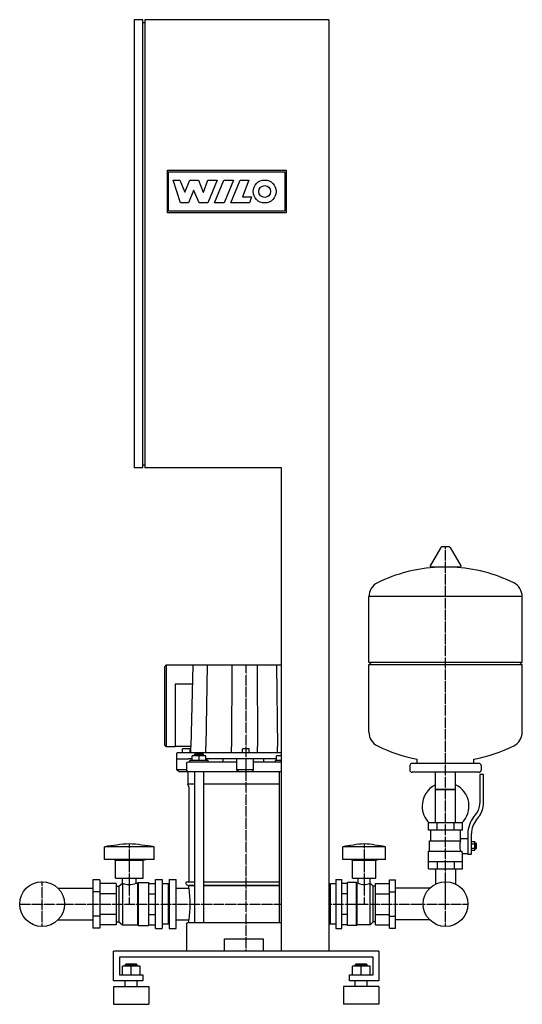
# Model space of a CAD drawing. Units: millimetres. Extents: x -384 to 468, y 0 to 1670.
import ezdxf

# ---------------------------------------------------------------- set-up
doc = ezdxf.new("R2010")
doc.units = ezdxf.units.MM
doc.linetypes.add('DASHDOT', pattern=[1, 0.5, -0.25, 0, -0.25])
doc.layers.get('0').update_dxf_attribs({"color": 124})
doc.layers.add('CP_AXIS', color=143, linetype='DASHDOT')
doc.layers.add('CP_DETAL', color=33, linetype='Continuous')

msp = doc.modelspace()

# ---------------------------------------------------------------- linework, layer by layer
at = {"extrusion": (0, 1, 0)}
for p, q in [((-175.5, 1670), (-190, 1670)), ((-190, 1670), (-190, 910)), ((-175.5, 910), (-175.5, 1670)), ((140, 1670), (-171.9, 1670)), ((-171.9, 1670), (-171.9, 910)), ((140, 1670), (140, 90)), ((-175.5, 1665), (-171.9, 1665)), ((-175.5, 910), (-190, 910)), ((-175.5, 915), (-171.9, 915)), ((60, 910), (-171.9, 910)), ((60, 90), (60, 910)), ((330, 775), (312, 743.9)), ((344.7, 775.8), (331.3, 775.8)), ((346, 775), (364, 743.9)), ((362.7, 741.6), (313.3, 741.6)), ((468, 691.4), (208, 691.4)), ((208, 580.3), (208, 691.4)), ((468, 580.3), (468, 691.4)), ((-138.5, 570.8), (-138.5, 441.6)), ((-135.8, 575), (-135.8, 438.4)), ((60, 575), (-135.6, 575)), ((-90.5, 575), (-93.8, 437.4)), ((208, 580.3), (468, 580.3)), ((211.8, 576.5), (208, 580.3)), ((208, 576.5), (468, 576.5)), ((208, 461.7), (208, 576.5)), ((464.2, 576.5), (468, 580.3)), ((468, 461.7), (468, 576.5)), ((-120.2, 543.2), (-120.2, 437.4)), ((-91.3, 543.2), (-120.2, 543.2)), ((-135.6, 437.4), (-120.7, 437.4)), ((-120.7, 437.4), (-120.2, 437.4)), ((-93.8, 437.4), (-120.2, 437.4)), ((-93.8, 426.8), (-93.8, 437.4)), ((-68.6, 426.8), (-68.6, 437.4)), ((-25.1, 426.8), (-25.1, 437.4)), ((19.4, 426.8), (19.4, 437.4)), ((53.1, 426.8), (53.1, 437.4)), ((-117.7, 397.6), (-117.7, 425.7)), ((60, 426.8), (-116.4, 426.8)), ((-95.1, 433.1), (-108, 433.1)), ((-108, 426.8), (-108, 433.1)), ((-95.1, 426.8), (-95.1, 433.1)), ((-91.7, 413.5), (-91.7, 421.5)), ((-68.4, 421.5), (-91.7, 421.5)), ((-86.5, 424.6), (-87.8, 423.6)), ((-87.8, 423.6), (-72.3, 423.6)), ((-87.8, 421.5), (-87.8, 423.6)), ((-73.6, 424.6), (-86.5, 424.6)), ((-80, 413.5), (-80, 421.5)), ((-73.6, 424.6), (-72.3, 423.6)), ((-72.3, 421.5), (-72.3, 423.6)), ((-68.4, 413.5), (-68.4, 421.5)), ((5, 433.1), (-6.5, 433.1)), ((-6.5, 426.8), (-6.5, 433.1)), ((5, 426.8), (5, 433.1)), ((51.5, 413.5), (51.5, 421.5)), ((60, 421.5), (51.5, 421.5)), ((-117.7, 416.2), (-97.9, 416.2)), ((-101.5, 408.2), (-101.5, 397.6)), ((-16.2, 410.9), (-98.3, 410.9)), ((-91.7, 416.2), (-97.9, 416.2)), ((-64.5, 413.5), (-95.6, 413.5)), ((-95.6, 410.9), (-95.6, 413.5)), ((51.5, 416.2), (-68.4, 416.2)), ((-66.6, 413.5), (-66.6, 416.2)), ((-64.5, 410.9), (-64.5, 413.5)), ((-38.8, 410.9), (-38.8, 416.2)), ((-16.2, 416.2), (-16.2, 397.6)), ((12.5, 397.6), (12.5, 416.2)), ((60, 410.9), (12.5, 410.9)), ((30, 410.9), (30, 416.2)), ((60, 413.5), (49.9, 413.5)), ((49.9, 410.9), (49.9, 413.5)), ((277.4, 404.9), (277.4, 397.3)), ((394.8, 408.7), (281.2, 408.7)), ((290, 408.7), (290, 415.7)), ((386, 408.7), (386, 415.7)), ((398.6, 404.9), (398.6, 397.3)), ((-101.5, 397.6), (-117.7, 397.6)), ((-114.5, 395), (-117.7, 397.6)), ((-114.5, 395), (60, 395)), ((-99.1, 395), (-99.1, 373.3)), ((-87.8, 395), (-87.8, 138.4)), ((-72.3, 395), (-72.3, 138.4)), ((12.5, 397.6), (-16.2, 397.6)), ((-12.9, 395), (-16.2, 397.6)), ((10, 395), (12.5, 397.6)), ((55.9, 395), (55.9, 138.4)), ((394.8, 393.5), (281.2, 393.5)), ((321, 307.7), (321, 393.5)), ((355, 307.7), (355, 393.5)), ((396.1, 389.8), (396.1, 341.4)), ((402.4, 389.8), (396.1, 389.8)), ((402.4, 341.4), (402.4, 389.8)), ((-87.8, 373.3), (-99.1, 373.3)), ((-97, 368.9), (-99.1, 373.3)), ((-97, 368.9), (-97, 207.9)), ((55.9, 373.3), (-72.3, 373.3)), ((355, 364.5), (321, 364.5)), ((321, 364.5), (338, 364.5)), ((338, 364.5), (355, 364.5)), ((385.5, 317.2), (389.1, 321.7)), ((394.1, 317.7), (390.5, 313.2)), ((309, 295.1), (309, 307.7)), ((367, 307.7), (309, 307.7)), ((323.5, 295.1), (323.5, 307.7)), ((352.5, 295.1), (352.5, 307.7)), ((367, 295.1), (367, 307.7)), ((312.8, 277.4), (312.8, 295.1)), ((375.9, 289.6), (375.9, 254.4)), ((382.2, 254.4), (382.2, 289.6)), ((310.9, 277.4), (363.6, 277.4)), ((310.9, 259.8), (310.9, 277.4)), ((382.2, 275.9), (387.8, 275.9)), ((382.2, 272.3), (387.8, 272.3)), ((387.8, 261.3), (387.8, 275.9)), ((387.8, 273.7), (389.1, 273.7)), ((389.1, 273.7), (389.1, 263.6)), ((390.4, 272.4), (389.1, 273.7)), ((390.4, 264.8), (390.4, 272.4)), ((-240.2, 245.7), (-240.2, 267.2)), ((-156.3, 245.7), (-156.3, 267.2)), ((164, 245.7), (164, 267.2)), ((236, 245.7), (236, 267.2)), ((309, 259.8), (365.6, 259.8)), ((309, 229.5), (309, 259.8)), ((367, 229.5), (367, 256)), ((367, 256), (375.9, 256)), ((375.9, 254.4), (382.2, 254.4)), ((382.2, 265), (387.8, 265)), ((382.2, 261.3), (387.8, 261.3)), ((387.8, 263.6), (389.1, 263.6)), ((390.4, 264.8), (389.1, 263.6)), ((-156.3, 245.7), (-240.2, 245.7)), ((-221.5, 244.5), (-226.2, 245.7)), ((-221.5, 244.5), (-174.9, 244.5)), ((-221.5, 214.2), (-221.5, 244.5)), ((-174.9, 244.5), (-170.3, 245.7)), ((-174.9, 214.2), (-174.9, 244.5)), ((180, 244.5), (176, 245.7)), ((180, 244.5), (220, 244.5)), ((180, 214.2), (180, 244.5)), ((220, 244.5), (224, 245.7)), ((220, 214.2), (220, 244.5)), ((309, 242.1), (367, 242.1)), ((323.5, 242.1), (323.5, 229.5)), ((352.5, 242.1), (352.5, 229.5)), ((309, 229.5), (367, 229.5)), ((321, 229.5), (321, 204.2)), ((355, 229.5), (355, 204.2)), ((-248.3, 211), (-260, 211)), ((-260, 211), (-260, 129)), ((-248.3, 211), (-248.3, 129)), ((-220.4, 205), (-248.3, 205)), ((-221.5, 214.2), (-174.9, 214.2)), ((-220.4, 205), (-220.4, 135)), ((-215.7, 200.3), (-209.9, 205.3)), ((-209.9, 205.3), (-209.9, 134.7)), ((-209.9, 205.3), (-209.8, 205.3)), ((-209.8, 205.3), (-209.8, 214.2)), ((-186.7, 205.3), (-186.7, 214.2)), ((-186.7, 205.3), (-184.3, 205.3)), ((-184.3, 205.3), (-183.1, 206.6)), ((-184.3, 205.3), (-184.3, 134.7)), ((-183.1, 206.6), (-183.1, 133.4)), ((-183.1, 206.6), (-165.6, 206.6)), ((-165.6, 206.6), (-165.6, 133.4)), ((-165.6, 205), (-154, 205)), ((-154, 128.4), (-154, 211.6)), ((-154, 211.6), (-142.3, 211.6)), ((-142.3, 211.6), (-142.3, 128.4)), ((-131.8, 204.1), (-142.3, 204.1)), ((-131.8, 135.9), (-131.8, 204.1)), ((-130.7, 202.8), (-131.8, 204.1)), ((-130.7, 211.6), (-130.7, 128.4)), ((-130.7, 211.6), (-119, 211.6)), ((-119, 128.4), (-119, 211.6)), ((-99.9, 207.9), (-87.8, 207.9)), ((-87.8, 201.6), (-97, 201.6)), ((-97, 201.6), (-87.8, 201.6)), ((-97, 196.8), (-97, 201.6)), ((-72.3, 207.9), (55.9, 207.9)), ((55.9, 201.6), (-72.3, 201.6)), ((-72.3, 201.6), (55.9, 201.6)), ((142, 204.1), (140, 204.1)), ((142, 135.9), (142, 204.1)), ((142, 202.8), (143, 204.1)), ((143, 135.9), (143, 204.1)), ((152, 204.1), (143, 204.1)), ((152, 211.6), (152, 128.4)), ((152, 211.6), (162, 211.6)), ((162, 128.4), (162, 211.6)), ((172, 205), (162, 205)), ((172, 133.4), (172, 206.6)), ((187, 206.6), (172, 206.6)), ((180, 214.2), (220, 214.2)), ((187, 133.4), (187, 206.6)), ((188, 205.3), (187, 206.6)), ((188, 134.7), (188, 205.3)), ((190.1, 205.3), (188, 205.3)), ((190.1, 205.3), (190.1, 214.2)), ((209.9, 205.3), (209.9, 214.2)), ((210, 205.3), (209.9, 205.3)), ((210, 134.7), (210, 205.3)), ((215, 200.3), (210, 205.3)), ((219, 205), (243, 205)), ((219, 135), (219, 205)), ((243, 211), (253, 211)), ((243, 129), (243, 211)), ((253, 129), (253, 211)), ((321.4, 204.2), (321, 204.2)), ((355, 204.2), (354.6, 204.2)), ((-318.9, 196.8), (-260, 196.8)), ((-248.3, 190.5), (-260, 190.5)), ((-220.4, 187.5), (-248.3, 187.5)), ((-220.4, 200.3), (-215.7, 200.3)), ((-215.7, 200.3), (-215.7, 139.7)), ((-165.6, 187.5), (-154, 187.5)), ((-119, 196.8), (-97, 196.8)), ((172, 187.5), (162, 187.5)), ((215, 139.7), (215, 200.3)), ((219, 200.3), (215, 200.3)), ((219, 187.5), (243, 187.5)), ((243, 190.5), (253, 190.5)), ((310.9, 196.8), (253, 196.8)), ((-220.4, 152.5), (-248.3, 152.5)), ((-165.6, 152.5), (-154, 152.5)), ((172, 152.5), (162, 152.5)), ((219, 152.5), (243, 152.5)), ((-318.9, 143.2), (-260, 143.2)), ((-248.3, 149.5), (-260, 149.5)), ((-220.4, 135), (-248.3, 135)), ((-220.4, 139.7), (-215.7, 139.7)), ((-215.7, 139.7), (-209.9, 134.7)), ((-209.9, 134.7), (-184.3, 134.7)), ((-184.3, 134.7), (-183.1, 133.4)), ((-165.6, 135), (-154, 135)), ((-131.8, 135.9), (-142.3, 135.9)), ((-130.7, 137.2), (-131.8, 135.9)), ((-119, 143.2), (-97, 143.2)), ((-101.5, 135.9), (-101.5, 134.7)), ((-101.5, 134.7), (-101.5, 90)), ((60, 138.4), (-99, 138.4)), ((-97, 138.4), (-97, 143.2)), ((142, 135.9), (140, 135.9)), ((142, 137.2), (143, 135.9)), ((152, 135.9), (143, 135.9)), ((172, 135), (162, 135)), ((188, 134.7), (187, 133.4)), ((210, 134.7), (188, 134.7)), ((215, 139.7), (210, 134.7)), ((219, 139.7), (215, 139.7)), ((219, 135), (243, 135)), ((243, 149.5), (253, 149.5)), ((310.9, 143.2), (253, 143.2)), ((-248.3, 129), (-260, 129)), ((-183.1, 133.4), (-165.6, 133.4)), ((-154, 128.4), (-142.3, 128.4)), ((-130.7, 128.4), (-119, 128.4)), ((152, 128.4), (162, 128.4)), ((187, 133.4), (172, 133.4)), ((243, 129), (253, 129)), ((-36.9, 111.1), (28.5, 111.1)), ((-36.9, 90), (-36.9, 111.1)), ((28.5, 111.1), (28.5, 90)), ((-225, 40), (-225, 90)), ((225, 90), (225, 40)), ((-215, 80), (-215, 50)), ((215, 80), (-215, 80)), ((-204, 67.9), (-205, 66.9)), ((-205, 66.9), (-185, 66.9)), ((-205, 64.9), (-205, 66.9)), ((-186, 67.9), (-204, 67.9)), ((-186, 67.9), (-185, 66.9)), ((-185, 64.9), (-185, 66.9)), ((186, 67.9), (185, 66.9)), ((185, 66.9), (205, 66.9)), ((185, 64.9), (185, 66.9)), ((204, 67.9), (186, 67.9)), ((204, 67.9), (205, 66.9)), ((205, 64.9), (205, 66.9)), ((215, 50), (215, 80)), ((-210, 50), (-210, 64.9)), ((-180, 64.9), (-210, 64.9)), ((-195, 50), (-195, 64.9)), ((-180, 50), (-180, 64.9)), ((180, 50), (180, 64.9)), ((210, 64.9), (180, 64.9)), ((195, 50), (195, 64.9)), ((210, 50), (210, 64.9)), ((-175, 40), (-225, 40)), ((-215, 50), (-175, 50)), ((-205, 30), (-205, 40)), ((-185, 30), (-185, 40)), ((-175, 50), (-175, 40)), ((175, 50), (215, 50)), ((175, 40), (175, 50)), ((225, 40), (175, 40)), ((185, 30), (185, 40)), ((205, 30), (205, 40)), ((-225, 30), (-165, 30)), ((225, 30), (165, 30)), ((-225, 0), (-165, 0)), ((225, 0), (165, 0))]:
    msp.add_line(p, q, dxfattribs=at)
for p, q in [((367, 295.1), (309, 295.1)), ((363.2, 277.4), (363.2, 295.1)), ((-156.3, 267.2), (-240.2, 267.2)), ((236, 267.2), (164, 267.2)), ((367, 256), (365.6, 259.8)), ((236, 245.7), (164, 245.7)), ((-119, 143.2), (-119, 196.8)), ((225, 90), (-225, 90)), ((-225, 30), (-225, 0)), ((-165, 30), (-165, 0)), ((165, 30), (165, 0)), ((225, 30), (225, 0))]:
    msp.add_line(p, q)
at = {"extrusion": (0, -1, 0)}
msp.add_line((363.2, 281.2), (375.9, 281.2), dxfattribs=at)
for centre in [(-346, 170), (338, 170)]:
    msp.add_circle(centre, 38)
for centre, major_axis, ratio, start_param, end_param in [((331.3, 774.2), (-1.12, 1.12), 1, -0.785398, 0.244979), ((344.7, 774.2), (1.12, 1.12), 1, 6.038207, 7.068583), ((338, 480.6), (-184.7, 184.7), 1, -0.736246, -0.327171), ((313.3, 743.1), (-1.12, 1.12), 1, 0.244979, 2.356194), ((338, 480.6), (184.7, 184.7), 1, 0.327171, 0.736246), ((362.7, 743.1), (1.12, 1.12), 1, 3.926991, 6.038207), ((233.9, 691.7), (18.3, 18.3), 1, 1.2437, 2.368689), ((442.1, 691.7), (-18.3, 18.3), 1, 3.914497, 5.039486), ((-135.6, 570.8), (0, 4.24), 0.68424, 0, 1.570796), ((233.9, 461.4), (-18.3, 18.3), 1, 0.772901, 1.897897), ((442.1, 461.4), (-18.3, 18.3), 1, 2.814496, 3.939485), ((-135.6, 441.6), (0, 4.24), 0.68424, 1.570796, 3.141593), ((-135.1, 438.4), (0, 1.06), 0.68424, 1.570796, 3.141593), ((338, 672.5), (184.7, 184.7), 1, 3.468763, 3.742369), ((338, 672.5), (-184.7, 184.7), 1, 2.540816, 2.814422), ((-116.4, 425.7), (-1.29, 0), 0.818586, -1.570796, 0), ((-98.3, 408.2), (-3.23, 0), 0.818586, -1.570796, 0), ((281.2, 404.9), (-2.68, 2.68), 1, -0.785398, 0.785398), ((394.8, 404.9), (2.68, 2.68), 1, 5.497787, 7.068583), ((-98.3, 397.6), (-3.23, 0), 0.818586, 0, 1.570796), ((281.2, 397.3), (2.68, 2.68), 1, 2.356194, 3.926991), ((394.8, 397.3), (2.68, 2.68), 1, 3.926991, 5.497787), ((338, 336.1), (-28.1, 28.1), 1, -0.344243, 0.785398), ((338, 336.1), (-28.1, 28.1), 1, 3.131388, 5.056632), ((338, 336.1), (28.1, 28.1), 1, 2.356194, 3.151797), ((364.5, 341.4), (-22.3, 22.3), 1, 3.25225, 3.926991), ((364.5, 341.4), (26.8, 26.8), 1, 4.823046, 5.497787), ((420, 289.6), (-31.2, 31.2), 1, 0.110657, 0.785398), ((420, 289.6), (26.8, 26.8), 1, 1.681454, 2.356194), ((-165.8, -250.7), (0, 524.1), 0.92335, 0.067033, 0.154282), ((-230.7, -250.7), (0, 524.1), 0.92335, -0.154282, -0.067033), ((227.8, -250.7), (0, 524.1), 0.792378, 0.067033, 0.154282), ((172.2, -250.7), (0, 524.1), 0.792378, -0.154282, -0.067033), ((387.6, 268.6), (-18.1, 18.1), 1, 0.433099, 1.137697), ((-198.2, 238.4), (0, 35.3), 0.92335, 2.779824, 3.503361), ((-99.9, 205.3), (-2.59, 0), 0.975682, -1.570796, 0.729728), ((-97, 207.9), (-6.47, 0), 0.975682, 0.729728, 1.570796), ((200, 238.7), (0, 35.6), 0.792378, 2.781418, 3.501768), ((-139.9, 170), (0, 94.7), 0.472735, 4.425816, 4.998962), ((-99, 135.9), (-2.59, 0), 0.975682, -1.570796, 0)]:
    msp.add_ellipse(centre, major_axis=major_axis, ratio=ratio, start_param=start_param, end_param=end_param)
at = {"layer": 'CP_AXIS'}
for p, q in [((338, 170), (338, 775.8)), ((0, 90), (0, 575)), ((-198.2, 272.2), (-198.2, 170)), ((200, 272.2), (200, 170)), ((-346, 131.9), (-346, 208.1)), ((338, 131.9), (338, 208.1)), ((-384.1, 170), (-307.9, 170)), ((-307.9, 170), (-260, 170)), ((-260, 170), (-119, 170)), ((-119, 170), (60, 170)), ((140, 170), (253, 170)), ((253, 170), (299.9, 170)), ((299.9, 170), (376.1, 170))]:
    msp.add_line(p, q, dxfattribs=at)
at = {"layer": 'CP_DETAL'}
for p, q in [((-133.5, 1342.5), (-133.5, 1414.5)), ((-133.5, 1414.5), (68, 1414.5)), ((-131.5, 1411.8), (65.3, 1411.8)), ((-131.5, 1345.2), (-131.5, 1411.8)), ((65.3, 1411.8), (65.3, 1345.2)), ((68, 1414.5), (68, 1342.5)), ((-124.1, 1397.9), (-112.4, 1397.9)), ((-111.4, 1359.4), (-124.1, 1397.9)), ((-112.4, 1397.9), (-104.1, 1377.7)), ((-103.9, 1377.7), (-95.6, 1397.9)), ((-95.6, 1397.9), (-81, 1397.9)), ((-81, 1397.9), (-72.8, 1377.7)), ((-72.6, 1377.7), (-64.9, 1398)), ((-49.5, 1398), (-65.3, 1359.4)), ((-64.9, 1398), (-49.5, 1398)), ((-53.7, 1359.4), (-37.9, 1397.9)), ((-37.9, 1397.9), (-21.5, 1397.9)), ((-21.5, 1397.9), (-37.3, 1359.4)), ((-26.3, 1359.4), (-10.5, 1397.9)), ((-10.5, 1397.9), (4.2, 1397.9)), ((4.2, 1397.9), (-6.3, 1369.3)), ((-104.1, 1377.7), (-103.9, 1377.7)), ((-89.1, 1380.5), (-97.8, 1359.4)), ((-88.8, 1380.5), (-89.1, 1380.5)), ((-79.6, 1359.4), (-88.8, 1380.5)), ((-72.8, 1377.7), (-72.6, 1377.7)), ((-97.8, 1359.4), (-111.4, 1359.4)), ((-65.3, 1359.4), (-79.6, 1359.4)), ((-37.3, 1359.4), (-53.7, 1359.4)), ((5.7, 1359.4), (-26.3, 1359.4)), ((-6.3, 1369.3), (8.9, 1369.3)), ((8.9, 1369.3), (5.7, 1359.4)), ((68, 1342.5), (-133.5, 1342.5)), ((65.3, 1345.2), (-131.5, 1345.2))]:
    msp.add_line(p, q, dxfattribs=at)
at = {"layer": 'CP_DETAL', "extrusion": (0, 1, 0)}
for p, q in [((-66.3, 575), (-68.6, 437.4)), ((-24.3, 575), (-25.1, 437.4)), ((18.8, 575), (19.4, 437.4)), ((51.2, 575), (53.1, 437.4))]:
    msp.add_line(p, q, dxfattribs=at)
at = {"layer": 'CP_DETAL'}
for radius in [19.5, 10]:
    msp.add_circle((31.4, 1378.6), radius, dxfattribs=at)

doc.saveas('drawing.dxf')
